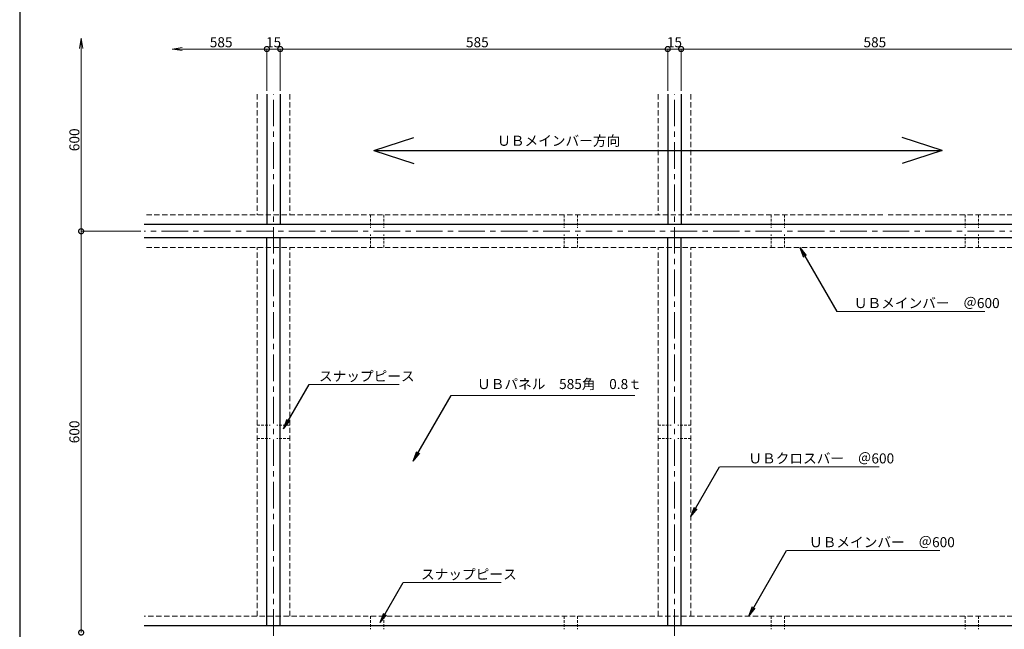
# Model space of a CAD drawing. Extents: x -22 to 871, y -25 to 609.
# Drawn here: x 420 to 715, y 103 to 285 of the extents above; entities that cross this region are included whole.
import ezdxf
from ezdxf.enums import TextEntityAlignment as Align

# ---------------------------------------------------------------- set-up
doc = ezdxf.new("R2010")
doc.units = 0
doc.header["$LTSCALE"] = 0.25
doc.linetypes.add('CENTER', pattern=[50.8, 31.75, -6.35, 6.35, -6.35])
doc.linetypes.add('HIDDEN', pattern=[9.525, 6.35, -3.175])
doc.layers.get('0').update_dxf_attribs({"linetype": 'CONTINUOUS'})
doc.layers.get('DEFPOINTS').update_dxf_attribs({"linetype": 'CONTINUOUS'})
doc.layers.add('KCAD_DIMS', color=7, linetype='CONTINUOUS', lineweight=30)
doc.styles.add('KCADDIMSTANDARD', font='txt.shx', dxfattribs={"bigfont": 'bigfont.shx'})
doc.styles.add('KCADTEXTSTANDARD', font='txt.shx', dxfattribs={"bigfont": 'bigfont.shx'})
doc.styles.get("Standard").update_dxf_attribs({"font": 'txt.shx', "width": 0.8, "bigfont": 'extfont.shx'})
doc.dimstyles.get("Standard").update_dxf_attribs({"dimtxt": 0.18, "dimasz": 0.18, "dimexe": 0.18, "dimexo": 0.0625, "dimgap": 0.09, "dimtad": 0, "dimtih": 1, "dimtoh": 1, "dimdec": 4, "dimzin": 0, "dimdsep": 46, "dimtxsty": 'Standard', "dimcen": 0.09, "dimadec": 0, "dimazin": 0, "dimtfac": 1, "dimtdec": 4, "dimtofl": 0, "dimtmove": 0, "dimatfit": 3, "dimfxl": 1, "dimtolj": 1, "dimtzin": 0, "dimarcsym": 0})

# ---------------------------------------------------------------- blocks, each defined once
blk = doc.blocks.new('KCAD_OPEN')
at = {"color": 0, "linetype": 'Continuous', "lineweight": -2}
for q in [(-1, 0.158384), (-1, 0), (-1, -0.158384)]:
    blk.add_line((0, 0), q, dxfattribs=at)
blk = doc.blocks.new('_DOTSMALL')
at = {"color": 0, "linetype": 'ByBlock', "const_width": 0.5}
blk.add_lwpolyline([(-0.0625, 0, 1), (0.0625, 0, 1)], format="xyb", close=True, dxfattribs=at)
blk = doc.blocks.new('*D20')
at = {"layer": 'DEFPOINTS', "color": 0, "linetype": 'Continuous', "transparency": 16777216}
for p in [(734.5, 276.46), (618.5, 262.98), (734.5, 262.98)]:
    blk.add_point(p, dxfattribs=at)
at = {"layer": 'KCAD_DIMS', "color": 253, "linetype": 'Continuous', "lineweight": 13, "transparency": 16777216}
for p in [(618.5, 276.46), (734.5, 263.98)]:
    blk.add_line(p, (734.5, 276.46), dxfattribs=at)
at = {"layer": 'KCAD_DIMS', "color": 253, "linetype": 'Continuous', "lineweight": 13, "transparency": 16777216, "xscale": 3, "yscale": 3, "zscale": 3, "rotation": 180}
blk.add_blockref('_DOTSMALL', (618.5, 276.46), dxfattribs=at)
at = {"layer": 'KCAD_DIMS', "color": 253, "linetype": 'Continuous', "lineweight": 13, "transparency": 16777216, "xscale": 3, "yscale": 3, "zscale": 3}
blk.add_blockref('_DOTSMALL', (734.5, 276.46), dxfattribs=at)
at = {"layer": 'KCAD_DIMS', "color": 0, "linetype": 'Continuous', "transparency": 16777216, "insert": (676.5, 278.49), "char_height": 3, "attachment_point": 5, "style": 'KCADDIMSTANDARD'}
blk.add_mtext('\\A1;585', dxfattribs=at)
blk = doc.blocks.new('*D22')
at = {"layer": 'DEFPOINTS', "color": 0, "linetype": 'Continuous', "transparency": 16777216}
for p in [(438.9, 221.97), (457.79, 221.97), (457.79, 101.97)]:
    blk.add_point(p, dxfattribs=at)
at = {"layer": 'KCAD_DIMS', "color": 253, "linetype": 'Continuous', "lineweight": 13, "transparency": 16777216}
for p in [(456.79, 221.97), (438.9, 101.97)]:
    blk.add_line(p, (438.9, 221.97), dxfattribs=at)
at = {"layer": 'KCAD_DIMS', "color": 253, "linetype": 'Continuous', "lineweight": 13, "transparency": 16777216, "xscale": 3, "yscale": 3, "zscale": 3}
for p, rotation in [((438.9, 221.97), 90), ((438.9, 101.97), 270)]:
    blk.add_blockref('_DOTSMALL', p, dxfattribs=dict(at, rotation=rotation))
at = {"layer": 'KCAD_DIMS', "color": 0, "linetype": 'Continuous', "transparency": 16777216, "insert": (436.87, 161.97), "char_height": 3, "attachment_point": 5, "rotation": 90, "style": 'KCADDIMSTANDARD'}
blk.add_mtext('\\A1;600', dxfattribs=at)
blk = doc.blocks.new('*D26')
at = {"layer": 'DEFPOINTS', "color": 0, "linetype": 'Continuous', "transparency": 16777216}
for p in [(614.5, 276.46), (498.5, 262.98), (614.5, 262.98)]:
    blk.add_point(p, dxfattribs=at)
at = {"layer": 'KCAD_DIMS', "color": 253, "linetype": 'Continuous', "lineweight": 13, "transparency": 16777216}
for p in [(498.5, 276.46), (614.5, 263.98)]:
    blk.add_line(p, (614.5, 276.46), dxfattribs=at)
at = {"layer": 'KCAD_DIMS', "color": 253, "linetype": 'Continuous', "lineweight": 13, "transparency": 16777216, "xscale": 3, "yscale": 3, "zscale": 3, "rotation": 180}
blk.add_blockref('_DOTSMALL', (498.5, 276.46), dxfattribs=at)
at = {"layer": 'KCAD_DIMS', "color": 253, "linetype": 'Continuous', "lineweight": 13, "transparency": 16777216, "xscale": 3, "yscale": 3, "zscale": 3}
blk.add_blockref('_DOTSMALL', (614.5, 276.46), dxfattribs=at)
at = {"layer": 'KCAD_DIMS', "color": 0, "linetype": 'Continuous', "transparency": 16777216, "insert": (557.5, 278.49), "char_height": 3, "attachment_point": 5, "style": 'KCADDIMSTANDARD'}
blk.add_mtext('\\A1;585', dxfattribs=at)
blk = doc.blocks.new('*D27')
at = {"layer": 'DEFPOINTS', "color": 0, "linetype": 'Continuous', "transparency": 16777216}
for p in [(438.9, 279.67), (467.75, 279.67), (457.79, 221.97)]:
    blk.add_point(p, dxfattribs=at)
at = {"layer": 'KCAD_DIMS', "color": 253, "linetype": 'Continuous', "lineweight": 13, "transparency": 16777216}
for p, q in [((438.9, 221.97), (438.9, 276.67)), ((456.79, 221.97), (438.9, 221.97))]:
    blk.add_line(p, q, dxfattribs=at)
at = {"layer": 'KCAD_DIMS', "color": 253, "linetype": 'Continuous', "lineweight": 13, "transparency": 16777216, "xscale": 3, "yscale": 3, "zscale": 3}
for name, p, rotation in [('KCAD_OPEN', (438.9, 279.67), 90), ('_DOTSMALL', (438.9, 221.97), 270)]:
    blk.add_blockref(name, p, dxfattribs=dict(at, rotation=rotation))
at = {"layer": 'KCAD_DIMS', "color": 0, "linetype": 'Continuous', "transparency": 16777216, "insert": (436.87, 249.32), "char_height": 3, "attachment_point": 5, "rotation": 90, "style": 'KCADDIMSTANDARD'}
blk.add_mtext('\\A1;600', dxfattribs=at)
blk = doc.blocks.new('KCAD_NONE')
at = {"color": 0, "linetype": 'Continuous', "lineweight": -2}
blk.add_line((0, 0), (-1, 0), dxfattribs=at)
blk = doc.blocks.new('*D28')
at = {"layer": 'DEFPOINTS', "color": 0, "linetype": 'Continuous', "transparency": 16777216}
for p in [(498.5, 276.46), (494.5, 262.98), (498.5, 262.98)]:
    blk.add_point(p, dxfattribs=at)
at = {"layer": 'KCAD_DIMS', "color": 253, "linetype": 'Continuous', "lineweight": 13, "transparency": 16777216}
for p, q in [((491.5, 276.46), (488.5, 276.46)), ((494.5, 276.46), (498.5, 276.46)), ((498.5, 263.98), (498.5, 276.46)), ((501.5, 276.46), (504.5, 276.46))]:
    blk.add_line(p, q, dxfattribs=at)
at = {"layer": 'KCAD_DIMS', "color": 253, "linetype": 'Continuous', "lineweight": 13, "transparency": 16777216, "xscale": 3, "yscale": 3, "zscale": 3}
blk.add_blockref('KCAD_NONE', (494.5, 276.46), dxfattribs=at)
at = {"layer": 'KCAD_DIMS', "color": 253, "linetype": 'Continuous', "lineweight": 13, "transparency": 16777216, "xscale": 3, "yscale": 3, "zscale": 3, "rotation": 180}
blk.add_blockref('KCAD_NONE', (498.5, 276.46), dxfattribs=at)
at = {"layer": 'KCAD_DIMS', "color": 0, "linetype": 'Continuous', "transparency": 16777216, "insert": (496.5, 278.49), "char_height": 3, "attachment_point": 5, "style": 'KCADDIMSTANDARD'}
blk.add_mtext('\\A1;15', dxfattribs=at)
blk = doc.blocks.new('*D29')
at = {"layer": 'DEFPOINTS', "color": 0, "linetype": 'Continuous', "transparency": 16777216}
for p in [(466.13, 275.83), (494.5, 276.46), (494.5, 262.98)]:
    blk.add_point(p, dxfattribs=at)
at = {"layer": 'KCAD_DIMS', "color": 253, "linetype": 'Continuous', "lineweight": 13, "transparency": 16777216}
for p in [(469.13, 276.46), (494.5, 263.98)]:
    blk.add_line(p, (494.5, 276.46), dxfattribs=at)
at = {"layer": 'KCAD_DIMS', "color": 253, "linetype": 'Continuous', "lineweight": 13, "transparency": 16777216, "xscale": 3, "yscale": 3, "zscale": 3}
blk.add_blockref('_DOTSMALL', (494.5, 276.46), dxfattribs=at)
at = {"layer": 'KCAD_DIMS', "color": 253, "linetype": 'Continuous', "lineweight": 13, "transparency": 16777216, "xscale": 3, "yscale": 3, "zscale": 3, "rotation": 180}
blk.add_blockref('KCAD_OPEN', (466.13, 276.46), dxfattribs=at)
at = {"layer": 'KCAD_DIMS', "color": 0, "linetype": 'Continuous', "transparency": 16777216, "insert": (480.81, 278.49), "char_height": 3, "attachment_point": 5, "style": 'KCADDIMSTANDARD'}
blk.add_mtext('\\A1;585', dxfattribs=at)
blk = doc.blocks.new('*D30')
at = {"layer": 'DEFPOINTS', "color": 0, "linetype": 'Continuous', "transparency": 16777216}
for p in [(618.5, 276.46), (614.5, 262.98), (618.5, 262.98)]:
    blk.add_point(p, dxfattribs=at)
at = {"layer": 'KCAD_DIMS', "color": 253, "linetype": 'Continuous', "lineweight": 13, "transparency": 16777216}
for p, q in [((611.5, 276.46), (608.5, 276.46)), ((614.5, 276.46), (618.5, 276.46)), ((618.5, 263.98), (618.5, 276.46)), ((621.5, 276.46), (624.5, 276.46))]:
    blk.add_line(p, q, dxfattribs=at)
at = {"layer": 'KCAD_DIMS', "color": 253, "linetype": 'Continuous', "lineweight": 13, "transparency": 16777216, "xscale": 3, "yscale": 3, "zscale": 3}
blk.add_blockref('KCAD_NONE', (614.5, 276.46), dxfattribs=at)
at = {"layer": 'KCAD_DIMS', "color": 253, "linetype": 'Continuous', "lineweight": 13, "transparency": 16777216, "xscale": 3, "yscale": 3, "zscale": 3, "rotation": 180}
blk.add_blockref('KCAD_NONE', (618.5, 276.46), dxfattribs=at)
at = {"layer": 'KCAD_DIMS', "color": 0, "linetype": 'Continuous', "transparency": 16777216, "insert": (616.5, 278.49), "char_height": 3, "attachment_point": 5, "style": 'KCADDIMSTANDARD'}
blk.add_mtext('\\A1;15', dxfattribs=at)

msp = doc.modelspace()

# ---------------------------------------------------------------- linework, layer by layer
msp.add_line((420.5, 572.5), (420.5, 41.5))
at = {"color": 134, "linetype": 'HIDDEN', "lineweight": 13}
for p, q in [((491.596, 262.978), (491.596, 226.873)), ((501.396, 262.978), (501.396, 226.873)), ((611.596, 262.978), (611.596, 226.873)), ((621.396, 262.978), (621.396, 226.873)), ((560.023, 226.873), (457.79, 226.873)), ((678.884, 226.873), (560.023, 226.873)), ((762.993, 226.873), (680.023, 226.873)), ((560.023, 217.073), (457.79, 217.073)), ((491.596, 106.873), (491.596, 217.073)), ((501.396, 106.873), (501.396, 217.073)), ((680.023, 217.073), (560.023, 217.073)), ((611.596, 106.873), (611.596, 217.073)), ((621.396, 106.873), (621.396, 217.073)), ((762.993, 217.073), (680.023, 217.073)), ((762.993, 106.873), (457.79, 106.873))]:
    msp.add_line(p, q, dxfattribs=at)
at = {"linetype": 'Continuous', "lineweight": 30}
for p, q in [((494.496, 262.978), (494.496, 223.973)), ((498.496, 262.978), (498.496, 223.973)), ((614.496, 262.978), (614.496, 223.973)), ((618.496, 262.978), (618.496, 223.973)), ((496.496, 223.973), (457.79, 223.973)), ((560.023, 223.973), (496.496, 223.973)), ((616.496, 223.973), (560.023, 223.973)), ((680.023, 223.973), (616.496, 223.973)), ((736.496, 223.973), (680.023, 223.973)), ((496.496, 219.973), (457.79, 219.973)), ((494.496, 103.973), (494.496, 219.973)), ((560.023, 219.973), (496.496, 219.973)), ((498.496, 103.973), (498.496, 219.973)), ((616.496, 219.973), (560.023, 219.973)), ((614.496, 103.973), (614.496, 219.973)), ((680.023, 219.973), (616.496, 219.973)), ((618.496, 103.973), (618.496, 219.973)), ((736.496, 219.973), (680.023, 219.973)), ((496.496, 103.973), (457.79, 103.973)), ((616.496, 103.973), (496.496, 103.973)), ((736.496, 103.973), (616.496, 103.973))]:
    msp.add_line(p, q, dxfattribs=at)
at = {"color": 134, "linetype": 'CENTER', "lineweight": 13}
for p, q in [((496.496, 100.973), (496.496, 262.978)), ((616.496, 100.973), (616.496, 262.978)), ((762.993, 221.973), (457.79, 221.973))]:
    msp.add_line(p, q, dxfattribs=at)
at = {"color": 4, "linetype": 'Continuous', "lineweight": 30}
for p, q in [((526.538, 246.097), (538.487, 249.973)), ((696.654, 246.097), (684.706, 249.973)), ((526.538, 246.097), (696.654, 246.097)), ((526.538, 246.097), (538.487, 242.221)), ((696.654, 246.097), (684.706, 242.221))]:
    msp.add_line(p, q, dxfattribs=at)
at = {"color": 94, "linetype": 'HIDDEN', "lineweight": 13, "ltscale": 0.5}
for p, q in [((525.496, 226.873), (525.496, 222.973)), ((529.496, 226.873), (529.496, 222.973)), ((583.496, 226.873), (583.496, 222.973)), ((587.496, 226.873), (587.496, 222.973)), ((645.496, 226.873), (645.496, 222.973)), ((649.496, 226.873), (649.496, 222.973)), ((703.496, 226.873), (703.496, 222.973)), ((707.496, 226.873), (707.496, 222.973)), ((525.496, 217.073), (525.496, 220.973)), ((529.496, 217.073), (529.496, 220.973)), ((583.496, 217.073), (583.496, 220.973)), ((587.496, 217.073), (587.496, 220.973)), ((645.496, 217.073), (645.496, 220.973)), ((649.496, 217.073), (649.496, 220.973)), ((703.496, 217.073), (703.496, 220.973)), ((707.496, 217.073), (707.496, 220.973)), ((491.596, 163.973), (495.496, 163.973)), ((501.396, 163.973), (497.496, 163.973)), ((611.596, 163.973), (615.496, 163.973)), ((621.396, 163.973), (617.496, 163.973)), ((491.596, 159.973), (495.496, 159.973)), ((501.396, 159.973), (497.496, 159.973)), ((611.596, 159.973), (615.496, 159.973)), ((621.396, 159.973), (617.496, 159.973)), ((525.496, 106.873), (525.496, 102.973)), ((529.496, 106.873), (529.496, 102.973)), ((583.496, 106.873), (583.496, 102.973)), ((587.496, 106.873), (587.496, 102.973)), ((645.496, 106.873), (645.496, 102.973)), ((649.496, 106.873), (649.496, 102.973)), ((703.496, 106.873), (703.496, 102.973)), ((707.496, 106.873), (707.496, 102.973))]:
    msp.add_line(p, q, dxfattribs=at)
at = {"color": 253, "linetype": 'Continuous', "lineweight": 13}
for p, q in [((670.214, 198), (709.414, 198)), ((510.09, 176.14), (534.09, 176.14)), ((557.416, 172.846), (604.616, 172.846)), ((638.637, 151.546), (677.837, 151.546)), ((656.798, 126.492), (695.998, 126.492)), ((540.641, 116.884), (564.641, 116.884))]:
    msp.add_line(p, q, dxfattribs=at)
for points in [[(665.085, 198), (670.214, 198)], [(507.14, 176.14), (510.09, 176.14)], [(549.661, 172.846), (557.416, 172.846)], [(630.014, 151.546), (638.637, 151.546)], [(650.098, 126.492), (656.798, 126.492)], [(535.282, 116.884), (540.641, 116.884)]]:
    msp.add_lwpolyline(points, dxfattribs=at)

# ---------------------------------------------------------------- texts
at = {"linetype": 'Continuous', "lineweight": 30, "style": 'KCADTEXTSTANDARD'}
msp.add_text('ＵＢメインバー方向', height=3, dxfattribs=at).set_placement((563.437, 249.031), align=Align.MIDDLE_LEFT)
at = {"linetype": 'Continuous', "lineweight": 30, "char_height": 3, "attachment_point": 7, "style": 'KCADTEXTSTANDARD'}
for s, insert in [('\\W1;ＵＢメインバー\u3000＠600', (670.214, 199)), ('\\W1;スナップピース', (510.09, 177.14)), ('ＵＢパネル\u3000585角\u30000.8ｔ', (557.416, 173.846)), ('\\W1;ＵＢクロスバー\u3000＠600', (638.637, 152.546)), ('\\W1;ＵＢメインバー\u3000＠600', (656.798, 127.492)), ('\\W1;スナップピース', (540.641, 117.884))]:
    msp.add_mtext(s, dxfattribs=dict(at, insert=insert))

# ---------------------------------------------------------------- dimensions: what is measured, and where the dimension line sits
at = {"layer": 'KCAD_DIMS', "linetype": 'Continuous'}
for base, p1, p2, text, override, picture, middle in [((494.496, 276.459), (466.128, 275.83), (494.496, 262.978), '585', {"dimtxt": 3, "dimasz": 3, "dimexe": 0, "dimexo": 1, "dimgap": 0.5333, "dimtad": 1, "dimtih": 0, "dimtoh": 0, "dimdec": 1, "dimlfac": 5, "dimzin": 8, "dimpost": '<>', "dimtxsty": 'KCADDIMSTANDARD', "dimblk1": 'KCAD_OPEN', "dimblk2": 'DOTSMALL', "dimsah": 1, "dimcen": 2.5, "dimse1": 1, "dimclrd": 253, "dimclre": 253, "dimadec": 1, "dimazin": 2, "dimtfac": 0.667, "dimtdec": 2, "dimtix": 1, "dimtofl": 1, "dimatfit": 2, "dimldrblk": 'KCAD_OPEN', "dimtvp": 0.0001, "dimtzin": 8, "dimlwd": 13, "dimlwe": 13}, '*D29', (480.812, 276.459)), ((498.496, 276.459), (494.496, 262.978), (498.496, 262.978), '15', {"dimtxt": 3, "dimasz": 3, "dimexe": 0, "dimexo": 1, "dimgap": 0.5333, "dimtad": 1, "dimtih": 0, "dimtoh": 0, "dimdec": 1, "dimlfac": 5, "dimzin": 8, "dimpost": '<>', "dimtxsty": 'KCADDIMSTANDARD', "dimblk1": 'KCAD_NONE', "dimblk2": 'KCAD_NONE', "dimsah": 1, "dimcen": 2.5, "dimse1": 1, "dimse2": 0, "dimclrd": 253, "dimclre": 253, "dimadec": 1, "dimazin": 2, "dimtfac": 0.667, "dimtdec": 2, "dimtix": 1, "dimtofl": 1, "dimatfit": 0, "dimldrblk": 'KCAD_OPEN', "dimtvp": 0, "dimtzin": 8, "dimlwd": 13, "dimlwe": 13}, '*D28', (496.496, 276.459)), ((614.496, 276.459), (498.496, 262.978), (614.496, 262.978), '585', {"dimtxt": 3, "dimasz": 3, "dimexe": 0, "dimexo": 1, "dimgap": 0.5333, "dimtad": 1, "dimtih": 0, "dimtoh": 0, "dimdec": 1, "dimlfac": 5, "dimzin": 8, "dimpost": '<>', "dimtxsty": 'KCADDIMSTANDARD', "dimblk1": 'DOTSMALL', "dimblk2": 'DOTSMALL', "dimsah": 1, "dimcen": 2.5, "dimse1": 1, "dimse2": 0, "dimclrd": 253, "dimclre": 253, "dimadec": 1, "dimazin": 2, "dimtfac": 0.667, "dimtdec": 2, "dimtix": 1, "dimtofl": 1, "dimatfit": 2, "dimldrblk": 'KCAD_OPEN', "dimtvp": 0, "dimtzin": 8, "dimlwd": 13, "dimlwe": 13}, '*D26', (557.496, 276.459)), ((618.496, 276.459), (614.496, 262.978), (618.496, 262.978), '15', {"dimtxt": 3, "dimasz": 3, "dimexe": 0, "dimexo": 1, "dimgap": 0.5333, "dimtad": 1, "dimtih": 0, "dimtoh": 0, "dimdec": 1, "dimlfac": 5, "dimzin": 8, "dimpost": '<>', "dimtxsty": 'KCADDIMSTANDARD', "dimblk1": 'KCAD_NONE', "dimblk2": 'KCAD_NONE', "dimsah": 1, "dimcen": 2.5, "dimse1": 1, "dimse2": 0, "dimclrd": 253, "dimclre": 253, "dimadec": 1, "dimazin": 2, "dimtfac": 0.667, "dimtdec": 2, "dimtix": 1, "dimtofl": 1, "dimatfit": 0, "dimldrblk": 'KCAD_OPEN', "dimtvp": 0, "dimtzin": 8, "dimlwd": 13, "dimlwe": 13}, '*D30', (616.496, 276.459)), ((734.496, 276.459), (618.496, 262.978), (734.496, 262.978), '585', {"dimtxt": 3, "dimasz": 3, "dimexe": 0, "dimexo": 1, "dimgap": 0.5333, "dimtad": 1, "dimtih": 0, "dimtoh": 0, "dimdec": 1, "dimlfac": 5, "dimzin": 8, "dimpost": '<>', "dimtxsty": 'KCADDIMSTANDARD', "dimblk1": 'DOTSMALL', "dimblk2": 'DOTSMALL', "dimsah": 1, "dimcen": 2.5, "dimse1": 1, "dimse2": 0, "dimclrd": 253, "dimclre": 253, "dimadec": 1, "dimazin": 2, "dimtfac": 0.667, "dimtdec": 2, "dimtix": 1, "dimtofl": 1, "dimatfit": 2, "dimldrblk": 'KCAD_OPEN', "dimtvp": 0, "dimtzin": 8, "dimlwd": 13, "dimlwe": 13}, '*D20', (676.496, 276.459))]:
    dim = msp.add_linear_dim(base=base, p1=p1, p2=p2, text=text, dimstyle='Standard', override=override, dxfattribs=at)
    dim.commit()
    dim.dimension.update_dxf_attribs({"geometry": picture, "text_midpoint": middle, "dimtype": 160})
dim = msp.add_linear_dim(base=(438.904, 279.669), p1=(457.79, 221.973), p2=(467.752, 279.669), angle=90, text='600', dimstyle='Standard', override={"dimtxt": 3, "dimasz": 3, "dimexe": 0, "dimexo": 1, "dimgap": 0.5333, "dimtad": 1, "dimtih": 0, "dimtoh": 0, "dimdec": 1, "dimlfac": 5, "dimzin": 8, "dimpost": '<>', "dimtxsty": 'KCADDIMSTANDARD', "dimblk1": 'DOTSMALL', "dimblk2": 'KCAD_OPEN', "dimsah": 1, "dimcen": 2.5, "dimse2": 1, "dimclrd": 253, "dimclre": 253, "dimadec": 1, "dimazin": 2, "dimtfac": 0.667, "dimtdec": 2, "dimtix": 1, "dimtofl": 1, "dimatfit": 2, "dimldrblk": 'KCAD_OPEN', "dimtvp": 0, "dimtzin": 8, "dimlwd": 13, "dimlwe": 13}, dxfattribs=at)
dim.commit()
dim.dimension.update_dxf_attribs({"geometry": '*D27', "text_midpoint": (436.87, 249.321)})
dim = msp.add_linear_dim(base=(438.904, 221.973), p1=(457.79, 101.973), p2=(457.79, 221.973), angle=90, dimstyle='Standard', override={"dimtxt": 3, "dimasz": 3, "dimexe": 0, "dimexo": 1, "dimgap": 0.5333, "dimtad": 1, "dimtih": 0, "dimtoh": 0, "dimdec": 1, "dimlfac": 5, "dimzin": 8, "dimpost": '<>', "dimtxsty": 'KCADDIMSTANDARD', "dimblk1": 'DOTSMALL', "dimblk2": 'DOTSMALL', "dimsah": 1, "dimcen": 2.5, "dimse1": 1, "dimse2": 0, "dimclrd": 253, "dimclre": 253, "dimadec": 1, "dimazin": 2, "dimtfac": 0.667, "dimtdec": 2, "dimtix": 1, "dimtofl": 1, "dimatfit": 2, "dimldrblk": 'KCAD_OPEN', "dimtvp": 0, "dimtzin": 8, "dimlwd": 13, "dimlwe": 13}, dxfattribs=at)
dim.commit()
dim.dimension.update_dxf_attribs({"geometry": '*D22', "text_midpoint": (438.904, 161.973), "dimtype": 160})

# ---------------------------------------------------------------- leaders
at = {"color": 253, "linetype": 'Continuous', "lineweight": 13}
for points in [[(654.073, 217.073), (665.085, 198)], [(499.504, 162.915), (507.14, 176.14)], [(538.341, 153.239), (549.661, 172.846)], [(621.396, 136.62), (630.014, 151.546)], [(638.771, 106.873), (650.098, 126.492)], [(528.379, 104.928), (535.282, 116.884)]]:
    msp.add_leader(points, dimstyle='Standard', override={"dimscale": 1, "dimasz": 3, "dimtad": 0, "dimclrd": 0, "dimldrblk": 'KCAD_OPEN'}, dxfattribs=at)

doc.saveas('drawing.dxf')
